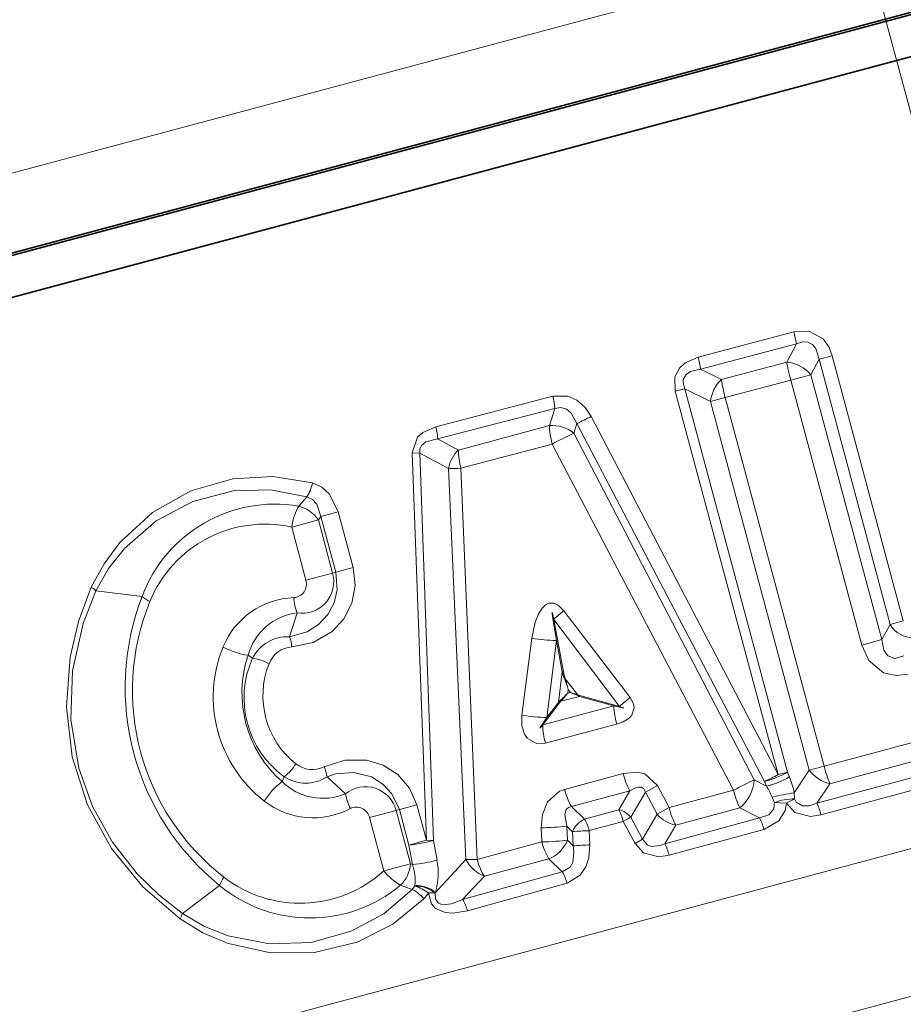
# Model space of a CAD drawing. Extents: x 0 to 210, y 0 to 297.
# Drawn here: x 63 to 74, y 155 to 168 of the extents above; entities that cross this region are included whole.
import ezdxf

# ---------------------------------------------------------------- set-up
doc = ezdxf.new("R2010")
doc.units = 0
doc.linetypes.add('DASHDOT', pattern=[18.5, 12, -3, 0.5, -3])

msp = doc.modelspace()

# ---------------------------------------------------------------- linework, layer by layer
at = {"color": 7, "linetype": 'DASHDOT', "lineweight": 13}
msp.add_line((90.76387, 102.886536), (63.275623, 205.47406), dxfattribs=at)
at = {"color": 7, "lineweight": 35}
for p, q in [((95.174446, 173.359436), (54.368282, 162.425461)), ((93.067131, 172.277176), (54.073864, 161.828964)), ((83.902946, 170.370972), (51.699833, 161.742172))]:
    msp.add_line(p, q, dxfattribs=at)
at = {"color": 7, "lineweight": 13}
for p, q in [((83.655586, 171.294128), (51.452473, 162.665329)), ((72.297768, 163.694916), (71.115555, 163.381226)), ((72.330788, 163.545593), (71.144707, 163.231567)), ((72.330788, 163.545593), (72.21006, 163.318436)), ((72.21006, 163.318436), (71.404366, 163.102509)), ((72.610275, 163.35321), (72.509506, 163.161545)), ((72.610275, 163.35321), (72.77269, 163.396729)), ((72.610275, 163.35321), (73.489555, 160.071716)), ((72.77269, 163.396729), (73.651962, 160.115234)), ((71.144707, 163.231567), (71.404366, 163.102509)), ((95.517921, 163.130692), (53.804993, 151.953751)), ((72.259148, 163.094467), (71.449654, 162.878235)), ((72.259148, 163.094467), (72.509506, 163.161545)), ((72.259148, 163.094467), (73.137695, 159.815689)), ((72.509506, 163.161545), (73.388046, 159.882767)), ((70.948212, 162.988815), (70.831352, 162.957504)), ((70.831352, 162.957504), (72.103043, 158.211472)), ((70.948212, 162.988815), (72.21991, 158.242783)), ((70.948212, 162.988815), (71.266418, 162.829132)), ((69.317513, 162.896439), (67.870499, 162.517624)), ((71.449654, 162.878235), (71.266418, 162.829132)), ((71.449654, 162.878235), (72.67205, 158.316193)), ((69.34095, 162.744507), (67.889374, 162.366455)), ((69.34095, 162.744507), (69.273834, 162.531693)), ((71.266418, 162.829132), (72.488815, 158.26709)), ((69.789978, 162.645538), (72.103043, 158.211472)), ((69.273834, 162.531693), (68.148911, 162.230133)), ((69.614876, 162.55748), (69.577827, 162.43779)), ((69.614876, 162.55748), (71.936401, 158.127014)), ((68.148911, 162.230133), (67.889374, 162.366455)), ((69.577827, 162.43779), (71.807953, 158.146484)), ((69.309334, 162.304169), (68.179337, 162.00354)), ((69.309334, 162.304169), (71.551582, 158.018051)), ((67.669853, 162.192993), (67.574326, 162.194199)), ((67.752769, 157.398666), (67.574326, 162.194199)), ((67.83918, 157.396439), (67.669853, 162.192993)), ((68.027916, 162.003082), (67.669853, 162.192993)), ((68.241585, 157.162949), (68.027916, 162.003082)), ((68.379677, 157.162003), (68.179337, 162.00354)), ((66.174095, 161.534866), (66.274811, 161.651291)), ((66.415703, 161.365372), (66.446579, 161.408722)), ((66.662758, 161.466644), (66.446579, 161.408722)), ((66.631927, 160.716995), (66.446579, 161.408722)), ((66.848106, 160.774918), (66.662758, 161.466644)), ((95.354752, 161.256851), (54.96981, 150.43573)), ((66.085678, 161.276947), (66.415703, 161.365372)), ((66.085678, 161.276947), (66.262253, 160.617935)), ((66.415703, 161.365372), (66.592285, 160.70636)), ((66.848106, 160.774918), (66.631927, 160.716995)), ((66.262253, 160.617935), (66.592285, 160.70636)), ((66.592285, 160.70636), (66.631927, 160.716995)), ((64.235672, 160.417313), (63.663628, 160.486404)), ((66.153229, 160.21373), (66.058876, 159.917191)), ((69.453468, 160.239899), (70.272072, 159.167007)), ((69.328285, 160.133102), (70.141457, 159.057083)), ((69.328285, 160.133102), (69.447525, 159.486298)), ((73.489555, 160.071716), (73.388046, 159.882767)), ((73.489555, 160.071716), (73.651962, 160.115234)), ((68.934662, 158.94751), (69.056694, 159.899323)), ((69.244011, 158.920242), (69.361786, 159.872055)), ((69.361786, 159.872055), (69.433395, 159.483704)), ((73.137695, 159.815689), (73.388046, 159.882767)), ((65.546745, 159.690689), (65.601082, 159.652359)), ((69.384888, 159.105774), (69.433395, 159.483704)), ((69.470467, 159.398773), (69.460609, 159.395996)), ((69.470917, 159.398804), (69.624794, 159.199844)), ((69.645782, 159.180359), (69.41684, 159.120712)), ((69.501968, 159.221451), (69.50737, 159.264038)), ((69.533798, 159.229767), (69.501968, 159.221451)), ((69.50737, 159.264038), (69.533798, 159.229767)), ((69.533798, 159.229767), (69.621765, 159.190308)), ((69.533798, 159.229767), (69.624794, 159.199844)), ((69.621765, 159.190308), (69.645782, 159.180359)), ((69.622055, 159.19075), (69.624794, 159.199844)), ((69.624794, 159.199844), (69.648788, 159.191513)), ((69.645782, 159.180359), (70.071281, 159.064377)), ((69.648788, 159.191513), (70.141457, 159.057083)), ((69.192673, 158.828842), (69.396065, 159.09726)), ((70.071281, 159.064377), (69.192673, 158.828842)), ((69.244011, 158.920242), (69.384888, 159.105774)), ((69.407631, 159.129181), (69.384888, 159.105774)), ((69.41684, 159.120712), (69.396065, 159.09726)), ((69.407814, 159.128906), (69.41684, 159.120712)), ((70.106216, 158.836914), (69.22364, 158.602127)), ((72.67205, 158.316193), (74.832954, 158.896515)), ((72.744972, 158.099304), (74.8964, 158.675705)), ((72.584625, 157.857712), (75.120667, 158.543198)), ((72.634216, 157.713516), (75.162506, 158.395844)), ((70.186455, 158.22554), (69.461151, 158.029816)), ((72.21991, 158.242783), (72.103043, 158.211472)), ((72.21991, 158.242783), (72.243874, 158.184311)), ((72.303757, 157.98584), (72.488815, 158.26709)), ((72.67205, 158.316193), (72.488815, 158.26709)), ((65.966217, 158.125214), (65.994102, 158.185593)), ((66.75296, 157.975494), (66.52298, 158.185135)), ((70.463852, 157.9953), (70.610641, 158.077362)), ((70.610641, 158.077362), (70.754143, 157.803223)), ((71.807953, 158.146484), (71.960358, 158.068558)), ((71.936401, 158.127014), (71.960358, 158.068558)), ((72.584625, 157.857712), (72.744972, 158.099304)), ((70.27021, 158.011307), (69.547432, 157.817734)), ((70.131714, 157.77597), (70.27021, 158.011307)), ((70.281403, 157.687042), (70.463852, 157.9953)), ((70.463852, 157.9953), (70.606575, 157.720825)), ((70.754143, 157.803223), (71.551582, 158.018051)), ((72.303757, 157.98584), (72.305504, 157.913254)), ((67.635338, 157.836929), (67.419159, 157.779007)), ((67.752769, 157.398666), (67.635338, 157.836929)), ((72.029716, 157.93248), (72.058952, 157.866455)), ((72.058952, 157.866455), (72.206665, 157.859131)), ((67.049484, 157.679962), (67.379517, 157.768387)), ((67.379517, 157.768387), (67.419159, 157.779007)), ((67.379517, 157.768387), (67.556091, 157.10939)), ((67.536591, 157.340744), (67.419159, 157.779007)), ((69.709396, 157.659653), (69.547432, 157.817734)), ((70.131714, 157.77597), (69.709396, 157.659653)), ((70.426933, 157.411713), (70.606575, 157.720825)), ((70.606575, 157.720825), (70.754143, 157.803223)), ((70.836327, 157.587814), (71.63063, 157.800583)), ((71.63063, 157.800583), (71.874855, 157.677231)), ((67.049484, 157.679962), (67.226067, 157.02095)), ((70.188698, 157.633652), (69.767426, 157.518188)), ((70.188698, 157.633652), (70.333694, 157.358109)), ((70.281403, 157.687042), (70.426933, 157.411713)), ((70.700439, 157.356079), (71.874855, 157.677231)), ((69.180733, 157.378601), (69.173424, 157.553726)), ((69.497383, 157.399078), (69.489601, 157.574142)), ((69.560417, 157.5056), (69.489601, 157.574142)), ((69.56768, 157.329529), (69.560417, 157.5056)), ((69.775009, 157.342148), (69.767426, 157.518188)), ((70.700439, 157.356079), (70.836327, 157.587814)), ((70.756317, 157.212936), (71.927475, 157.532028)), ((67.752769, 157.398666), (67.536591, 157.340744)), ((67.83918, 157.396439), (67.752769, 157.398666)), ((67.883705, 157.153625), (67.83918, 157.396439)), ((68.379677, 157.162003), (69.180733, 157.378601)), ((69.56768, 157.329529), (69.497383, 157.399078)), ((70.426933, 157.411713), (70.333694, 157.358109)), ((67.581123, 157.097855), (67.536591, 157.340744)), ((67.226067, 157.02095), (67.556091, 157.10939)), ((67.556091, 157.10939), (67.581123, 157.097855)), ((68.241585, 157.162949), (67.864845, 156.754715)), ((68.46965, 156.954025), (69.268379, 157.167877)), ((69.432945, 157.006958), (69.268379, 157.167877)), ((68.199921, 156.664215), (69.432945, 157.006958)), ((68.46965, 156.954025), (68.199921, 156.664215)), ((68.261528, 156.52652), (69.491966, 156.866379)), ((65.194107, 156.840408), (64.733246, 156.494553)), ((67.431595, 156.841797), (67.577034, 156.791321)), ((67.610466, 156.840073), (67.609779, 156.834503)), ((67.864845, 156.754715), (67.86084, 156.746414))]:
    msp.add_line(p, q, dxfattribs=at)
for points in [[(72.77269, 163.396729), (72.73085, 163.505737), (72.659767, 163.605148), (72.484917, 163.702118), (72.297768, 163.694916)], [(72.610275, 163.35321), (72.571877, 163.485245), (72.527786, 163.536972), (72.472328, 163.563919), (72.410156, 163.567719), (72.330788, 163.545593)], [(71.115555, 163.381226), (70.953148, 163.308319), (70.884026, 163.244537), (70.827682, 163.134445), (70.831352, 162.957504)], [(71.144707, 163.231567), (71.01976, 163.201569), (70.967262, 163.166565), (70.930832, 163.101135), (70.928391, 163.063263), (70.948212, 162.988815)], [(69.789978, 162.645538), (69.71595, 162.756317), (69.611694, 162.848221), (69.500183, 162.897247), (69.317513, 162.896439)], [(69.614876, 162.55748), (69.543808, 162.687943), (69.486641, 162.734863), (69.415398, 162.755997), (69.34095, 162.744507)], [(67.870506, 162.517639), (67.710381, 162.448364), (67.640968, 162.387344), (67.574326, 162.194199)], [(67.889381, 162.366455), (67.745377, 162.330826), (67.689941, 162.284775), (67.670937, 162.241547), (67.669853, 162.192993)], [(66.342674, 161.823242), (65.852173, 161.90358), (65.359329, 161.874954), (64.836685, 161.722961), (64.362602, 161.455261), (63.960281, 161.084991), (63.763962, 160.821381), (63.606544, 160.530243)], [(66.274811, 161.651291), (65.821877, 161.736923), (65.361664, 161.723099), (64.864677, 161.594406), (64.407944, 161.353821), (64.015427, 161.01181), (63.820789, 160.763229), (63.663628, 160.486404)], [(66.342674, 161.823242), (66.459694, 161.768448), (66.554596, 161.681534), (66.662758, 161.466644)], [(66.274811, 161.651291), (66.344528, 161.617096), (66.397095, 161.559189), (66.446579, 161.408722)], [(66.848106, 160.774918), (66.872803, 160.551483), (66.830795, 160.332489), (66.731277, 160.139954), (66.585663, 159.983383), (66.351768, 159.847351), (66.088913, 159.791687)], [(66.631927, 160.716995), (66.649719, 160.500015), (66.611916, 160.339676), (66.533043, 160.193848), (66.418365, 160.071503), (66.275803, 159.980591), (66.058876, 159.917191)], [(64.705727, 156.42804), (64.245209, 156.823822), (63.856956, 157.297806), (63.56002, 157.838776), (63.370026, 158.43222), (63.298347, 159.049942), (63.344036, 159.666962), (63.448143, 160.108459), (63.606544, 160.530243)], [(64.733246, 156.494553), (64.441849, 156.723328), (64.175423, 156.983963), (63.867245, 157.377686), (63.623192, 157.817535), (63.453075, 158.292999), (63.355171, 158.892548), (63.375164, 159.496582), (63.5056, 160.081757), (63.663628, 160.486404)], [(69.056686, 159.899323), (69.098907, 160.100677), (69.138168, 160.200592), (69.188385, 160.278503), (69.226562, 160.313614), (69.263985, 160.332565), (69.330307, 160.334503), (69.388092, 160.306122), (69.453476, 160.239899)], [(69.361786, 159.872055), (69.313713, 160.164474), (69.307869, 160.207611), (69.306816, 160.2211), (69.306953, 160.222412), (69.308411, 160.220551), (69.311218, 160.210815), (69.328285, 160.133102)], [(73.711746, 159.457336), (73.562874, 159.43898), (73.409187, 159.471893), (73.22438, 159.624817), (73.137695, 159.815689)], [(73.660553, 159.68103), (73.548782, 159.649933), (73.459465, 159.682983), (73.412521, 159.753082), (73.388046, 159.882767)], [(70.141457, 159.057083), (70.179886, 159.044281), (70.192101, 159.039215), (70.1931, 159.038559), (70.192207, 159.037598), (70.189758, 159.03772), (70.177406, 159.039688), (70.071281, 159.064377)], [(70.272072, 159.167007), (70.3153, 159.086624), (70.323242, 159.037292), (70.294342, 158.947708), (70.262192, 158.912613), (70.187813, 158.865799), (70.106216, 158.836914)], [(69.22364, 158.602127), (69.113121, 158.596237), (68.999542, 158.661407), (68.966087, 158.71138), (68.934517, 158.815475), (68.934662, 158.94751)], [(69.192673, 158.828842), (69.166893, 158.798401), (69.158478, 158.790146), (69.157463, 158.789612), (69.157059, 158.790771), (69.158722, 158.794617), (69.166275, 158.80751), (69.244011, 158.920242)], [(67.635338, 157.836929), (67.545036, 158.04274), (67.399132, 158.211426), (67.216682, 158.328415), (67.01226, 158.391205), (66.741684, 158.392044), (66.486237, 158.308838)], [(67.419159, 157.779007), (67.32608, 157.9758), (67.21315, 158.095779), (67.071953, 158.182617), (66.855354, 158.238358), (66.629723, 158.22049), (66.52298, 158.185135)], [(70.186455, 158.22554), (70.363266, 158.242538), (70.455994, 158.220001), (70.610641, 158.077362)], [(69.173424, 157.553726), (69.186874, 157.717041), (69.252663, 157.876892), (69.398239, 158.006363), (69.461151, 158.029816)], [(70.27021, 158.011307), (70.339622, 158.047821), (70.376778, 158.05751), (70.411652, 158.056137), (70.443832, 158.036743), (70.463852, 157.9953)], [(71.874855, 157.677231), (71.987869, 157.71315), (72.050522, 157.788528), (72.058952, 157.866455)], [(71.927475, 157.532028), (72.114395, 157.639252), (72.189659, 157.766647), (72.206665, 157.859131)], [(72.206665, 157.859131), (72.311249, 157.743195), (72.503685, 157.693832), (72.634216, 157.713531)], [(72.305504, 157.913254), (72.328979, 157.870026), (72.405731, 157.823624), (72.49205, 157.825821), (72.584625, 157.857712)], [(69.489601, 157.574142), (69.463928, 157.715775), (69.481087, 157.778168), (69.508698, 157.805634), (69.547432, 157.817734)], [(70.333694, 157.358109), (70.437851, 157.242752), (70.627357, 157.193481), (70.756317, 157.212936)], [(70.426933, 157.411713), (70.487312, 157.337585), (70.536804, 157.321198), (70.641525, 157.332794), (70.700439, 157.356079)], [(69.432945, 157.006958), (69.532463, 157.067719), (69.562881, 157.12468), (69.578049, 157.253098), (69.56768, 157.329529)], [(69.491966, 156.866379), (69.656334, 156.966705), (69.725113, 157.069305), (69.762619, 157.181961), (69.775009, 157.342148)], [(67.577034, 156.791321), (67.2276, 156.490692), (66.822128, 156.272552), (66.327377, 156.135513), (65.811539, 156.115509), (65.300606, 156.215439), (65.007759, 156.333405), (64.733246, 156.494553)], [(68.26152, 156.52652), (68.08078, 156.497101), (67.98494, 156.503998), (67.865662, 156.555344), (67.815758, 156.611008), (67.776505, 156.747009)], [(68.199921, 156.664215), (68.060921, 156.61377), (67.987976, 156.603073), (67.929916, 156.609833), (67.903244, 156.622162), (67.866737, 156.669678), (67.86084, 156.746414)], [(67.721786, 156.676331), (67.337166, 156.361511), (66.896042, 156.139877), (66.367416, 156.010193), (65.822998, 156.00499), (65.289444, 156.124481), (64.987617, 156.254623), (64.705727, 156.42804)]]:
    msp.add_lwpolyline(points, dxfattribs=at)
for centre, radius, start, end in [((70.790001, 163.280457), 1.563576, 9.763824, 15.369923), ((70.154701, 163.1138), 0.997202, 6.783486, 15.553095), ((72.164337, 162.866943), 0.454094, 40.480977, 84.217107), ((71.698822, 162.78244), 0.435101, 132.612945, 173.836265), ((73.001953, 163.312347), 1.611609, 187.482822, 195.624285), ((68.697372, 162.720459), 0.644352, 2.140185, 15.842291), ((68.203545, 165.574341), 3.330786, 295.070719, 298.442906), ((67.377296, 162.376984), 0.512552, 358.821914, 15.917368), ((69.30793, 162.103073), 0.430187, 51.119058, 94.548943), ((71.516441, 158.217438), 4.644505, 114.671636, 118.372028), ((68.430946, 161.934067), 0.408986, 133.609319, 170.281274), ((68.945892, 162.225372), 0.797547, 179.657184, 196.138885), ((68.093117, 164.733032), 2.730777, 268.631801, 271.809349), ((65.833786, 161.922119), 0.518051, 328.446165, 349.004209), ((65.878479, 159.808929), 1.751444, 80.280684, 159.678894), ((66.062965, 161.119492), 0.430133, 34.878026, 75.021493), ((65.75679, 159.772797), 1.539315, 77.666074, 157.797382), ((66.214729, 160.599701), 0.391418, 260.946595, 15.775478), ((63.421371, 160.228897), 0.353626, 46.748099, 58.429475), ((66.100754, 160.569687), 0.167762, 273.990911, 16.634402), ((67.175095, 159.288071), 3.14885, 158.98466, 231.015334), ((64.609352, 160.885696), 0.5993, 231.416908, 242.421654), ((66.149384, 159.41629), 0.987316, 92.147448, 157.736553), ((66.714264, 160.431671), 0.602243, 182.717563, 201.229958), ((67.042664, 159.252594), 2.926225, 157.880929, 232.119065), ((66.240509, 159.499481), 0.719504, 96.967226, 164.591494), ((70.61161, 158.751648), 1.88567, 127.889664, 132.890947), ((73.771278, 160.229431), 0.322799, 209.242917, 271.670286), ((66.030838, 159.437286), 0.48053, 86.656775, 153.414477), ((65.699951, 159.766357), 0.389576, 3.727123, 22.794698), ((66.751556, 159.174591), 1.635652, 157.892609, 232.10744), ((65.679291, 160.626358), 0.94589, 242.068383, 261.937096), ((66.106308, 159.470947), 0.32138, 93.10584, 159.191588), ((69.419731, 162.184891), 2.313949, 260.974531, 268.564879), ((66.937546, 159.224426), 1.467092, 161.466041, 228.534008), ((66.700562, 159.160919), 1.204357, 155.916594, 234.083468), ((65.502129, 159.014526), 0.646025, 62.007148, 81.181395), ((66.804565, 159.188782), 1.075024, 158.354289, 231.645774), ((69.964981, 159.600586), 0.544282, 192.400613, 202.077912), ((69.444, 159.46579), 0.02084, 80.728567, 119.132528), ((70.013741, 159.590744), 0.575764, 190.450772, 199.472632), ((67.839386, 158.748184), 1.745898, 17.185135, 21.781096), ((67.820213, 158.880905), 1.730078, 12.79397, 17.419004), ((68.27623, 160.37825), 1.685373, 312.17007, 316.657433), ((68.353622, 160.103653), 1.448045, 317.246772, 322.467137), ((69.634079, 159.189499), 0.014854, 324.284692, 7.803944), ((69.401344, 159.115768), 0.019274, 212.861524, 253.557301), ((71.004005, 159.095016), 0.933733, 181.881494, 196.03911), ((71.564178, 157.494919), 2.113052, 127.695113, 132.325257), ((69.286125, 161.109909), 2.190495, 260.768116, 268.898076), ((70.003937, 158.827774), 0.811807, 179.923848, 196.128954), ((65.589493, 158.688492), 0.646026, 308.81851, 327.99273), ((66.340942, 158.595306), 0.32138, 230.808679, 296.894202), ((66.136719, 158.136292), 0.389576, 7.205398, 26.272958), ((71.080948, 158.447769), 0.921258, 193.95164, 208.29557), ((70.094841, 161.960312), 4.252784, 295.660233, 298.177417), ((72.839943, 158.523727), 0.435101, 216.163729, 257.387063), ((74.233444, 158.71637), 1.611609, 194.375713, 202.517175), ((66.548843, 157.38118), 0.94589, 128.062905, 147.931611), ((66.471428, 158.637695), 0.719504, 225.408486, 293.032782), ((66.258751, 158.586716), 0.48053, 236.585571, 303.343185), ((71.317619, 158.179459), 0.492021, 309.563025, 356.152507), ((71.680138, 159.159409), 1.126711, 284.406834, 300.033658), ((71.224854, 157.768707), 1.10052, 11.37859, 22.187361), ((66.999207, 157.671982), 0.391418, 14.224508, 129.053419), ((67.347809, 158.067261), 0.602244, 188.769835, 207.282257), ((70.258774, 158.226868), 0.821156, 193.877696, 209.906129), ((72.689529, 158.304382), 1.173057, 194.123515, 205.44387), ((71.076416, 157.532303), 1.033895, 22.771659, 31.243724), ((72.610153, 155.692566), 2.313911, 97.609967, 104.527651), ((66.350906, 158.664169), 0.987315, 232.263414, 297.852594), ((72.3209, 157.16658), 0.747256, 91.181058, 110.520029), ((71.668373, 157.464691), 0.997202, 14.446905, 23.216515), ((66.885498, 157.640991), 0.167761, 13.365458, 116.009233), ((70.074242, 157.508835), 0.273311, 40.702415, 77.858351), ((69.61602, 157.489594), 0.590223, 14.119592, 29.04471), ((70.916336, 157.990952), 0.411097, 221.090249, 258.774739), ((69.826874, 157.397003), 0.287884, 114.09596, 157.825249), ((71.140022, 157.331604), 0.812327, 14.27959, 25.189147), ((69.096481, 161.281067), 3.727961, 271.182624, 276.05371), ((69.819695, 154.893845), 2.624749, 91.141033, 95.669367), ((69.932175, 157.563797), 0.773462, 193.845048, 210.814434), ((69.09729, 157.566345), 0.433888, 293.236472, 337.312126), ((70.140152, 157.057587), 0.635171, 14.150971, 28.046597), ((69.826355, 154.733582), 2.608966, 91.127756, 95.690588), ((67.12767, 157.14595), 0.430133, 314.978504, 355.121973), ((67.415024, 158.848877), 1.759147, 275.418687, 285.454182), ((67.038895, 156.992172), 0.859822, 343.960592, 10.819651), ((68.62368, 157.351105), 0.4261, 206.218332, 248.798605), ((68.323692, 159.383759), 2.222401, 267.882618, 271.443421), ((66.189148, 158.159103), 1.539289, 232.202653, 312.335221), ((67.807129, 157.474792), 0.736753, 217.990955, 239.32068), ((66.986053, 156.89798), 0.627465, 354.74477, 18.565986), ((68.98764, 156.739838), 0.519645, 14.084289, 30.957293), ((65.751907, 156.621613), 0.599299, 147.578395, 158.583168), ((66.312622, 158.18869), 1.751444, 230.3211, 309.719327), ((67.441368, 156.929001), 0.193286, 314.579587, 330.574326), ((67.330513, 156.336258), 0.518051, 40.99581, 61.553883), ((67.612274, 156.43544), 0.398767, 51.363992, 90.367098), ((67.398926, 156.231094), 0.639092, 53.801465, 70.73027), ((67.614426, 156.429688), 0.411027, 52.387353, 90.544075), ((67.43689, 156.9534), 0.397408, 315.799104, 328.712515), ((67.828491, 156.417725), 0.446168, 14.104027, 33.570236), ((64.394684, 156.596436), 0.353626, 331.570531, 343.251905)]:
    msp.add_arc(centre, radius, start, end, dxfattribs=at)
for centre, major_axis, ratio, start_param, end_param in [((72.287521, 163.102066), (0.077454, -0.289825), 0.097916, 3.843782847, 4.712453091), ((69.375526, 162.321899), (0.077187, -0.289902), 0.228422, 3.844462462, 4.712753753), ((66.193726, 161.305893), (-0.064941, -0.292892), 0.335731, 3.89262712, 4.885428537), ((72.071922, 158.203125), (0.185059, 0.075851), 0.149479, 3.83150707, 5.575480569), ((71.604691, 158.032288), (-0.266197, -0.138336), 0.040193, 3.822926133, 4.892312512), ((72.175613, 157.8508), (0.17717, 0.092789), 0.035619, 4.869878462, 5.516477342), ((70.817482, 157.82019), (-0.078087, 0.289658), 0.218565, 1.570464905, 2.440683446), ((69.715843, 157.504364), (-0.052917, 0.192871), 0.267008, 4.710795091, 5.571608014), ((70.140785, 157.620819), (0.176811, 0.093475), 0.0569, 4.956607368, 5.601192108), ((67.684586, 157.380402), (0.196724, 0.036041), 0.095506, 3.843583906, 5.598782604), ((69.264252, 157.400986), (-0.299706, -0.013321), 0.064771, 1.285513378, 2.459209085), ((68.473473, 157.187134), (-0.078369, 0.289581), 0.323672, 1.569990756, 2.413932264), ((67.707092, 156.728409), (0.199745, 0.010086), 0.080504, 0.688358137, 1.211827761)]:
    msp.add_ellipse(centre, major_axis=major_axis, ratio=ratio, start_param=start_param, end_param=end_param, dxfattribs=at)

doc.saveas('drawing.dxf')
